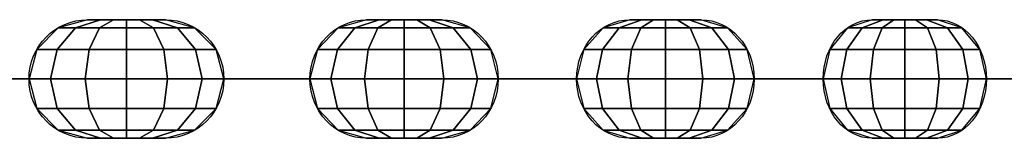
# Model space of a CAD drawing. Extents: x -2329 to 6329, y -13 to 813.
# Drawn here: x -825 to -650, y -11 to 11 of the extents above; entities that cross this region are included whole.
import ezdxf

# ---------------------------------------------------------------- set-up
doc = ezdxf.new("R2010")
doc.units = 0
doc.header["$MEASUREMENT"] = 0
doc.layers.add('FLKE', color=2, linetype='CONTINUOUS')
doc.layers.add('KETTE', color=9, linetype='CONTINUOUS')

msp = doc.modelspace()

# ---------------------------------------------------------------- linework, layer by layer
at = {"layer": 'KETTE', "ltscale": 100, "extrusion": (0.987592, 0, 0.157038)}
for p, q in [((-812.71, 10.5, 851.03), (-798.89, 10.5, 853.23)), ((-821.43, 0, 839.01), (-835.26, 0, 836.81)), ((-798.89, -10.5, 853.23), (-812.71, -10.5, 851.03))]:
    msp.add_line(p, q, dxfattribs=at)
at = {"layer": 'KETTE', "ltscale": 100, "extrusion": (0.954131, 0, 0.299391)}
for p, q in [((-763.23, 10.5, 866.34), (-749.87, 10.5, 870.53)), ((-776.39, 0, 873.22), (-789.75, 0, 869.02)), ((-770.1, 0, 853.18), (-783.46, 0, 848.99)), ((-749.87, -10.5, 870.53), (-763.23, -10.5, 866.34))]:
    msp.add_line(p, q, dxfattribs=at)
at = {"layer": 'KETTE', "ltscale": 100, "extrusion": (0.900266, 0, 0.435341)}
for p, q in [((-716.51, 10.5, 888.71), (-703.91, 10.5, 894.8)), ((-730.53, 0, 893.59), (-743.14, 0, 887.49)), ((-721.39, 0, 874.68), (-733.99, 0, 868.59)), ((-703.91, -10.5, 894.8), (-716.51, -10.5, 888.71))]:
    msp.add_line(p, q, dxfattribs=at)
at = {"layer": 'KETTE', "ltscale": 100, "extrusion": (0.827149, 0, 0.561982)}
for p, q in [((-673.55, 10.5, 917.65), (-661.97, 10.5, 925.51)), ((-688.14, 0, 920.43), (-699.72, 0, 912.56)), ((-676.33, 0, 903.06), (-687.91, 0, 895.19)), ((-661.97, -10.5, 925.51), (-673.55, -10.5, 917.65))]:
    msp.add_line(p, q, dxfattribs=at)
at = {"layer": 'KETTE', "ltscale": 100, "extrusion": (0.736345, 0, 0.676606)}
msp.add_line((-650.11, 0, 953.17), (-660.42, 0, 943.7), dxfattribs=at)
at = {"layer": 'KETTE', "ltscale": 100, "extrusion": (0.157038, 0, -0.987592)}
for centre, start, end in [((0, -668.98, -968.1), 180, 360), ((0, -654.98, -968.1), 0, 180)]:
    msp.add_arc(centre, 10.5, start, end, dxfattribs=at)
at = {"layer": 'KETTE', "ltscale": 100, "extrusion": (0.299391, 0, -0.954131)}
for centre, start, end in [((0, -468.85, -1055.11), 180, 360), ((0, -454.85, -1055.11), 0, 180)]:
    msp.add_arc(centre, 10.5, start, end, dxfattribs=at)
at = {"layer": 'KETTE', "ltscale": 100, "extrusion": (0.435341, 0, -0.900266)}
for centre, start, end in [((0, -258.16, -1112), 180, 360), ((0, -244.16, -1112), 0, 180)]:
    msp.add_arc(centre, 10.5, start, end, dxfattribs=at)
at = {"layer": 'KETTE', "ltscale": 100, "extrusion": (0.561982, 0, -0.827149)}
for centre, start, end in [((0, -41.43, -1137.55), 180, 360), ((0, -27.43, -1137.55), 0, 180)]:
    msp.add_arc(centre, 10.5, start, end, dxfattribs=at)
at = {"layer": 'KETTE', "ltscale": 100, "extrusion": (0, 1, 0)}
for centre, start, end in [((823.08, 849.38), 80.965, 260.965), ((786.61, 859.01), 252.579, 72.579), ((773.25, 863.2), 72.579, 252.579), ((738.57, 878.04), 244.193, 64.193), ((725.96, 884.14), 64.193, 244.193), ((693.81, 903.88), 235.807, 55.807), ((682.23, 911.74), 55.807, 235.807), ((653.31, 935.96), 227.421, 47.421)]:
    msp.add_arc(centre, 10.5, start, end, dxfattribs=at)

# ---------------------------------------------------------------- meshes
at = {"layer": 'FLKE', "ltscale": 100}
mesh = msp.add_polymesh((7, 7), dxfattribs=at)
for k, corner in enumerate([(-798.89, 10.5, 853.23), (-801.19, 10.5, 852.86), (-803.49, 10.5, 852.5), (-805.8, 10.5, 852.13), (-808.1, 10.5, 851.76), (-810.41, 10.5, 851.4), (-812.71, 10.5, 851.03), (-793.7, 9.09, 854.05), (-796.77, 9.09, 853.56), (-801, 9.09, 852.89), (-805.8, 9.09, 852.13), (-810.6, 9.09, 851.37), (-814.82, 9.09, 850.69), (-817.9, 9.09, 850.21), (-789.91, 5.25, 854.66), (-793.54, 5.25, 854.08), (-799.17, 5.25, 853.18), (-805.8, 5.25, 852.13), (-812.43, 5.25, 851.07), (-818.06, 5.25, 850.18), (-821.69, 5.25, 849.6), (-788.52, 0, 854.88), (-792.36, 0, 854.27), (-798.5, 0, 853.29), (-805.8, 0, 852.13), (-813.1, 0, 850.97), (-819.24, 0, 849.99), (-823.08, 0, 849.38), (-789.91, -5.25, 854.66), (-793.54, -5.25, 854.08), (-799.17, -5.25, 853.18), (-805.8, -5.25, 852.13), (-812.43, -5.25, 851.07), (-818.06, -5.25, 850.18), (-821.69, -5.25, 849.6), (-793.7, -9.09, 854.05), (-796.77, -9.09, 853.56), (-801, -9.09, 852.89), (-805.8, -9.09, 852.13), (-810.6, -9.09, 851.37), (-814.82, -9.09, 850.69), (-817.9, -9.09, 850.21), (-798.89, -10.5, 853.23), (-801.19, -10.5, 852.86), (-803.49, -10.5, 852.5), (-805.8, -10.5, 852.13), (-808.1, -10.5, 851.76), (-810.41, -10.5, 851.4), (-812.71, -10.5, 851.03)]):
    mesh.set_mesh_vertex(divmod(k, 7), corner)
mesh = msp.add_polymesh((7, 7), dxfattribs=at)
for k, corner in enumerate([(-749.87, 10.5, 870.53), (-752.1, 10.5, 869.83), (-754.32, 10.5, 869.14), (-756.55, 10.5, 868.44), (-758.78, 10.5, 867.74), (-761, 10.5, 867.04), (-763.23, 10.5, 866.34), (-744.86, 9.09, 872.1), (-747.83, 9.09, 871.17), (-751.91, 9.09, 869.89), (-756.55, 9.09, 868.44), (-761.19, 9.09, 866.98), (-765.27, 9.09, 865.7), (-768.24, 9.09, 864.77), (-741.2, 5.25, 873.26), (-744.71, 5.25, 872.15), (-750.15, 5.25, 870.45), (-756.55, 5.25, 868.44), (-762.95, 5.25, 866.43), (-768.39, 5.25, 864.72), (-771.91, 5.25, 863.62), (-739.85, 0, 873.68), (-743.56, 0, 872.51), (-749.5, 0, 870.65), (-756.55, 0, 868.44), (-763.6, 0, 866.23), (-769.54, 0, 864.36), (-773.25, 0, 863.2), (-741.2, -5.25, 873.26), (-744.71, -5.25, 872.15), (-750.15, -5.25, 870.45), (-756.55, -5.25, 868.44), (-762.95, -5.25, 866.43), (-768.39, -5.25, 864.72), (-771.91, -5.25, 863.62), (-744.86, -9.09, 872.1), (-747.83, -9.09, 871.17), (-751.91, -9.09, 869.89), (-756.55, -9.09, 868.44), (-761.19, -9.09, 866.98), (-765.27, -9.09, 865.7), (-768.24, -9.09, 864.77), (-749.87, -10.5, 870.53), (-752.1, -10.5, 869.83), (-754.32, -10.5, 869.14), (-756.55, -10.5, 868.44), (-758.78, -10.5, 867.74), (-761, -10.5, 867.04), (-763.23, -10.5, 866.34)]):
    mesh.set_mesh_vertex(divmod(k, 7), corner)
mesh = msp.add_polymesh((7, 7), dxfattribs=at)
for k, corner in enumerate([(-703.91, 10.5, 894.8), (-706.01, 10.5, 893.79), (-708.11, 10.5, 892.77), (-710.21, 10.5, 891.75), (-712.31, 10.5, 890.74), (-714.41, 10.5, 889.72), (-716.51, 10.5, 888.71), (-699.18, 9.09, 897.09), (-701.98, 9.09, 895.73), (-705.83, 9.09, 893.87), (-710.21, 9.09, 891.75), (-714.58, 9.09, 889.64), (-718.43, 9.09, 887.78), (-721.24, 9.09, 886.42), (-695.72, 5.25, 898.76), (-699.03, 5.25, 897.16), (-704.16, 5.25, 894.68), (-710.21, 5.25, 891.75), (-716.25, 5.25, 888.83), (-721.38, 5.25, 886.35), (-724.7, 5.25, 884.75), (-694.45, 0, 899.37), (-697.95, 0, 897.68), (-703.56, 0, 894.97), (-710.21, 0, 891.75), (-716.86, 0, 888.54), (-722.46, 0, 885.83), (-725.96, 0, 884.14), (-695.72, -5.25, 898.76), (-699.03, -5.25, 897.16), (-704.16, -5.25, 894.68), (-710.21, -5.25, 891.75), (-716.25, -5.25, 888.83), (-721.38, -5.25, 886.35), (-724.7, -5.25, 884.75), (-699.18, -9.09, 897.09), (-701.98, -9.09, 895.73), (-705.83, -9.09, 893.87), (-710.21, -9.09, 891.75), (-714.58, -9.09, 889.64), (-718.43, -9.09, 887.78), (-721.24, -9.09, 886.42), (-703.91, -10.5, 894.8), (-706.01, -10.5, 893.79), (-708.11, -10.5, 892.77), (-710.21, -10.5, 891.75), (-712.31, -10.5, 890.74), (-714.41, -10.5, 889.72), (-716.51, -10.5, 888.71)]):
    mesh.set_mesh_vertex(divmod(k, 7), corner)
mesh = msp.add_polymesh((7, 7), dxfattribs=at)
for k, corner in enumerate([(-661.97, 10.5, 925.51), (-663.9, 10.5, 924.2), (-665.83, 10.5, 922.89), (-667.76, 10.5, 921.58), (-669.69, 10.5, 920.27), (-671.62, 10.5, 918.96), (-673.55, 10.5, 917.65), (-657.63, 9.09, 928.46), (-660.2, 9.09, 926.72), (-663.74, 9.09, 924.31), (-667.76, 9.09, 921.58), (-671.78, 9.09, 918.85), (-675.32, 9.09, 916.44), (-677.89, 9.09, 914.7), (-654.45, 5.25, 930.62), (-657.49, 5.25, 928.56), (-662.21, 5.25, 925.35), (-667.76, 5.25, 921.58), (-673.31, 5.25, 917.81), (-678.03, 5.25, 914.6), (-681.07, 5.25, 912.54), (-653.28, 0, 931.41), (-656.5, 0, 929.23), (-661.65, 0, 925.73), (-667.76, 0, 921.58), (-673.87, 0, 917.43), (-679.02, 0, 913.93), (-682.23, 0, 911.74), (-654.45, -5.25, 930.62), (-657.49, -5.25, 928.56), (-662.21, -5.25, 925.35), (-667.76, -5.25, 921.58), (-673.31, -5.25, 917.81), (-678.03, -5.25, 914.6), (-681.07, -5.25, 912.54), (-657.63, -9.09, 928.46), (-660.2, -9.09, 926.72), (-663.74, -9.09, 924.31), (-667.76, -9.09, 921.58), (-671.78, -9.09, 918.85), (-675.32, -9.09, 916.44), (-677.89, -9.09, 914.7), (-661.97, -10.5, 925.51), (-663.9, -10.5, 924.2), (-665.83, -10.5, 922.89), (-667.76, -10.5, 921.58), (-669.69, -10.5, 920.27), (-671.62, -10.5, 918.96), (-673.55, -10.5, 917.65)]):
    mesh.set_mesh_vertex(divmod(k, 7), corner)
mesh = msp.add_polymesh((7, 7), dxfattribs=at)
for k, corner in enumerate([(-824.73, 0, 859.75), (-827.04, 0, 859.38), (-829.34, 0, 859.02), (-831.64, 0, 858.65), (-833.95, 0, 858.28), (-836.25, 0, 857.92), (-838.56, 0, 857.55), (-819.33, 0, 859.19), (-822.4, 0, 858.7), (-826.62, 0, 858.03), (-831.42, 0, 857.26), (-836.22, 0, 856.5), (-840.45, 0, 855.83), (-843.52, 0, 855.34), (-814.93, 0, 855.99), (-818.56, 0, 855.42), (-824.19, 0, 854.52), (-830.82, 0, 853.47), (-837.45, 0, 852.41), (-843.08, 0, 851.52), (-846.71, 0, 850.94), (-812.71, 0, 851.03), (-816.55, 0, 850.42), (-822.7, 0, 849.44), (-830, 0, 848.28), (-837.29, 0, 847.12), (-843.44, 0, 846.14), (-847.28, 0, 845.53), (-813.28, 0, 845.62), (-816.91, 0, 845.05), (-822.54, 0, 844.15), (-829.17, 0, 843.1), (-835.8, 0, 842.04), (-841.43, 0, 841.15), (-845.06, 0, 840.57), (-816.47, 0, 841.22), (-819.54, 0, 840.74), (-823.77, 0, 840.06), (-828.57, 0, 839.3), (-833.37, 0, 838.54), (-837.59, 0, 837.87), (-840.67, 0, 837.38), (-821.43, 0, 839.01), (-823.74, 0, 838.64), (-826.04, 0, 838.28), (-828.35, 0, 837.91), (-830.65, 0, 837.55), (-832.96, 0, 837.18), (-835.26, 0, 836.81)]):
    mesh.set_mesh_vertex(divmod(k, 7), corner)
mesh = msp.add_polymesh((7, 7), dxfattribs=at)
for k, corner in enumerate([(-776.39, 0, 873.22), (-778.62, 0, 872.52), (-780.84, 0, 871.82), (-783.07, 0, 871.12), (-785.3, 0, 870.42), (-787.52, 0, 869.72), (-789.75, 0, 869.02), (-770.96, 0, 873.45), (-773.93, 0, 872.51), (-778.01, 0, 871.23), (-782.65, 0, 869.78), (-787.29, 0, 868.32), (-791.37, 0, 867.04), (-794.34, 0, 866.11), (-766.14, 0, 870.93), (-769.66, 0, 869.83), (-775.09, 0, 868.12), (-781.5, 0, 866.11), (-787.9, 0, 864.1), (-793.34, 0, 862.4), (-796.85, 0, 861.29), (-763.23, 0, 866.34), (-766.94, 0, 865.18), (-772.88, 0, 863.31), (-779.93, 0, 861.1), (-786.98, 0, 858.89), (-792.91, 0, 857.03), (-796.62, 0, 855.86), (-763, 0, 860.91), (-766.51, 0, 859.81), (-771.95, 0, 858.1), (-778.36, 0, 856.09), (-784.76, 0, 854.08), (-790.2, 0, 852.38), (-793.71, 0, 851.27), (-765.52, 0, 856.09), (-768.48, 0, 855.16), (-772.57, 0, 853.88), (-777.2, 0, 852.43), (-781.84, 0, 850.97), (-785.92, 0, 849.69), (-788.89, 0, 848.76), (-770.1, 0, 853.18), (-772.33, 0, 852.48), (-774.56, 0, 851.78), (-776.78, 0, 851.08), (-779.01, 0, 850.39), (-781.24, 0, 849.69), (-783.46, 0, 848.99)]):
    mesh.set_mesh_vertex(divmod(k, 7), corner)
mesh = msp.add_polymesh((7, 7), dxfattribs=at)
for k, corner in enumerate([(-730.53, 0, 893.59), (-732.63, 0, 892.57), (-734.73, 0, 891.56), (-736.83, 0, 890.54), (-738.94, 0, 889.52), (-741.04, 0, 888.51), (-743.14, 0, 887.49), (-725.19, 0, 894.61), (-727.99, 0, 893.25), (-731.85, 0, 891.39), (-736.22, 0, 889.27), (-740.6, 0, 887.16), (-744.45, 0, 885.3), (-747.25, 0, 883.94), (-720.06, 0, 892.82), (-723.37, 0, 891.22), (-728.51, 0, 888.74), (-734.55, 0, 885.81), (-740.59, 0, 882.89), (-745.72, 0, 880.41), (-749.04, 0, 878.81), (-716.51, 0, 888.71), (-720.01, 0, 887.01), (-725.61, 0, 884.3), (-732.26, 0, 881.09), (-738.92, 0, 877.87), (-744.52, 0, 875.16), (-748.02, 0, 873.47), (-715.49, 0, 883.37), (-718.8, 0, 881.77), (-723.94, 0, 879.28), (-729.98, 0, 876.36), (-736.02, 0, 873.44), (-741.15, 0, 870.96), (-744.47, 0, 869.36), (-717.28, 0, 878.23), (-720.08, 0, 876.88), (-723.93, 0, 875.02), (-728.31, 0, 872.9), (-732.68, 0, 870.79), (-736.53, 0, 868.92), (-739.33, 0, 867.57), (-721.39, 0, 874.68), (-723.49, 0, 873.67), (-725.59, 0, 872.65), (-727.69, 0, 871.64), (-729.79, 0, 870.62), (-731.89, 0, 869.6), (-733.99, 0, 868.59)]):
    mesh.set_mesh_vertex(divmod(k, 7), corner)
mesh = msp.add_polymesh((7, 7), dxfattribs=at)
for k, corner in enumerate([(-688.14, 0, 920.43), (-690.07, 0, 919.12), (-692, 0, 917.81), (-693.93, 0, 916.5), (-695.86, 0, 915.18), (-697.79, 0, 913.87), (-699.72, 0, 912.56), (-683, 0, 922.22), (-685.58, 0, 920.47), (-689.11, 0, 918.06), (-693.14, 0, 915.33), (-697.16, 0, 912.6), (-700.69, 0, 910.2), (-703.27, 0, 908.45), (-677.66, 0, 921.2), (-680.71, 0, 919.13), (-685.42, 0, 915.93), (-690.98, 0, 912.15), (-696.53, 0, 908.38), (-701.24, 0, 905.18), (-704.29, 0, 903.11), (-673.55, 0, 917.65), (-676.77, 0, 915.46), (-681.91, 0, 911.96), (-688.02, 0, 907.81), (-694.14, 0, 903.66), (-699.28, 0, 900.16), (-702.5, 0, 897.98), (-671.76, 0, 912.51), (-674.81, 0, 910.44), (-679.52, 0, 907.24), (-685.07, 0, 903.47), (-690.63, 0, 899.7), (-695.34, 0, 896.49), (-698.39, 0, 894.42), (-672.78, 0, 907.17), (-675.36, 0, 905.43), (-678.89, 0, 903.02), (-682.91, 0, 900.29), (-686.94, 0, 897.56), (-690.47, 0, 895.15), (-693.05, 0, 893.41), (-676.33, 0, 903.06), (-678.26, 0, 901.75), (-680.19, 0, 900.44), (-682.12, 0, 899.13), (-684.05, 0, 897.81), (-685.98, 0, 896.5), (-687.91, 0, 895.19)]):
    mesh.set_mesh_vertex(divmod(k, 7), corner)
mesh = msp.add_polymesh((7, 7), dxfattribs=at)
for k, corner in enumerate([(-650.11, 0, 953.17), (-651.82, 0, 951.59), (-653.54, 0, 950.01), (-655.26, 0, 948.43), (-656.98, 0, 946.85), (-658.7, 0, 945.27), (-660.42, 0, 943.7), (-645.29, 0, 955.68), (-647.58, 0, 953.58), (-650.73, 0, 950.69), (-654.31, 0, 947.4), (-657.89, 0, 944.11), (-661.04, 0, 941.21), (-663.33, 0, 939.11), (-639.86, 0, 955.46), (-642.57, 0, 952.96), (-646.77, 0, 949.11), (-651.71, 0, 944.57), (-656.65, 0, 940.03), (-660.85, 0, 936.17), (-663.56, 0, 933.68), (-635.27, 0, 952.54), (-638.13, 0, 949.91), (-642.72, 0, 945.7), (-648.16, 0, 940.7), (-653.6, 0, 935.7), (-658.18, 0, 931.49), (-661.04, 0, 928.86), (-632.75, 0, 947.72), (-635.46, 0, 945.23), (-639.66, 0, 941.38), (-644.6, 0, 936.83), (-649.55, 0, 932.29), (-653.74, 0, 928.44), (-656.45, 0, 925.95), (-632.98, 0, 942.29), (-635.27, 0, 940.19), (-638.42, 0, 937.29), (-642, 0, 934), (-645.58, 0, 930.72), (-648.73, 0, 927.82), (-651.02, 0, 925.72), (-635.9, 0, 937.71), (-637.62, 0, 936.13), (-639.33, 0, 934.55), (-641.05, 0, 932.97), (-642.77, 0, 931.39), (-644.49, 0, 929.81), (-646.21, 0, 928.23)]):
    mesh.set_mesh_vertex(divmod(k, 7), corner)

doc.saveas('drawing.dxf')
